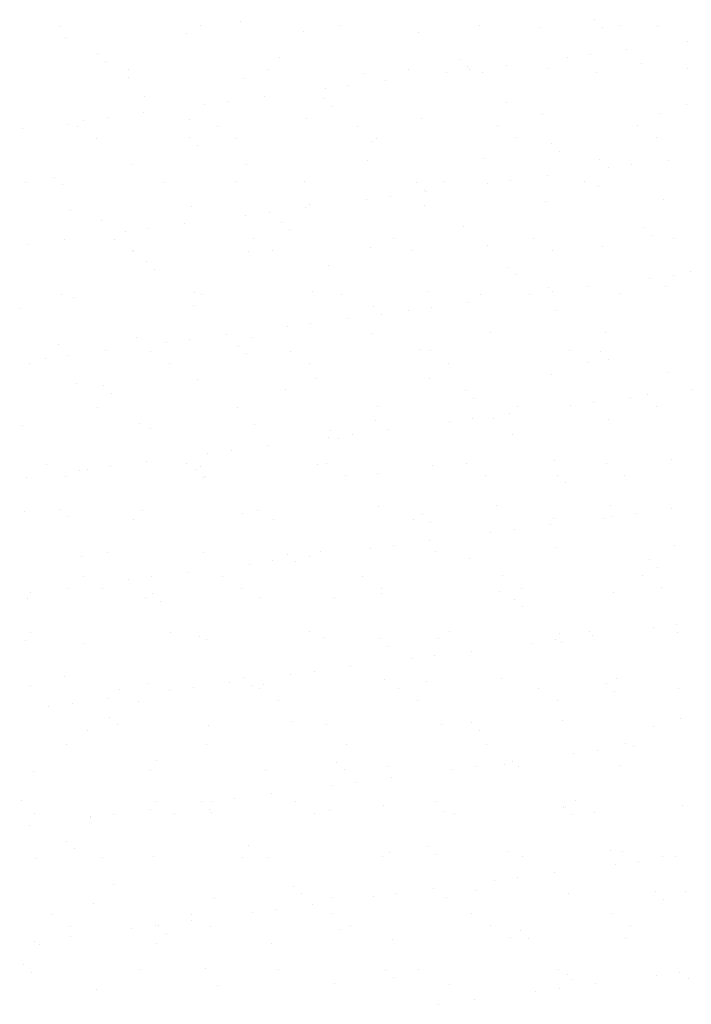
# Model space of a CAD drawing. Extents: x -89138694 to -89134179, y 5234631356 to 5234633218.
# Drawn here: x -89135810 to -89135736, y 5234631854 to 5234631964 of the extents above; entities that cross this region are included whole.
import ezdxf

# ---------------------------------------------------------------- set-up
doc = ezdxf.new("R2010")
doc.units = 0
doc.header["$LTSCALE"] = 180
doc.header["$MEASUREMENT"] = 0
doc.layers.get('0').update_dxf_attribs({"linetype": 'CONTINUOUS'})
doc.layers.add('AVERDES', color=3, linetype='CONTINUOUS')

# ---------------------------------------------------------------- blocks, each defined once
blk = doc.blocks.new('*X74')
at = {"color": 0}
for p, q in [((91828816.68, 2915197851.29), (91828816.68, 2915197851.29)), ((91828832.25, 2915197851.32), (91828832.25, 2915197851.32)), ((91828836.72, 2915197851.78), (91828836.72, 2915197851.78)), ((91828847.82, 2915197851.35), (91828847.82, 2915197851.35)), ((91828863.39, 2915197851.37), (91828863.39, 2915197851.37)), ((91828876.11, 2915197852.02), (91828876.11, 2915197852.02)), ((91828878.96, 2915197851.4), (91828878.96, 2915197851.4)), ((91828883.15, 2915197851.25), (91828883.15, 2915197851.25)), ((91828830.68, 2915197850.49), (91828830.68, 2915197850.49)), ((91828843.77, 2915197850.66), (91828843.77, 2915197850.66)), ((91828856.56, 2915197850.6), (91828856.56, 2915197850.6)), ((91828870.06, 2915197851.09), (91828870.06, 2915197851.09)), ((91828877.03, 2915197851.17), (91828877.03, 2915197851.17)), ((91828817.18, 2915197850.01), (91828817.18, 2915197850.01)), ((91828886.55, 2915197849.62), (91828886.55, 2915197849.62)), ((91828820.77, 2915197848.24), (91828820.77, 2915197848.24)), ((91828875.69, 2915197848.19), (91828875.69, 2915197848.19)), ((91828879.76, 2915197848.73), (91828879.76, 2915197848.73)), ((91828821.69, 2915197847.4), (91828821.69, 2915197847.4)), ((91828841.07, 2915197847.8), (91828841.07, 2915197847.8)), ((91828861.08, 2915197847.63), (91828861.08, 2915197847.63)), ((91828866.3, 2915197846.96), (91828866.3, 2915197846.96)), ((91828873.09, 2915197847.85), (91828873.09, 2915197847.85)), ((91828881.38, 2915197847.18), (91828881.38, 2915197847.18)), ((91828824.27, 2915197846.45), (91828824.27, 2915197846.45)), ((91828839.84, 2915197846.48), (91828839.84, 2915197846.48)), ((91828850.53, 2915197845.97), (91828850.53, 2915197845.97)), ((91828855.41, 2915197846.51), (91828855.41, 2915197846.51)), ((91828859.63, 2915197846.08), (91828859.63, 2915197846.08)), ((91828862, 2915197846.78), (91828862, 2915197846.78)), ((91828862.23, 2915197846.42), (91828862.23, 2915197846.42)), ((91828863.62, 2915197846.14), (91828863.62, 2915197846.14)), ((91828870.98, 2915197846.54), (91828870.98, 2915197846.54)), ((91828876.41, 2915197846.08), (91828876.41, 2915197846.08)), ((91828886.55, 2915197846.57), (91828886.55, 2915197846.57)), ((91828824.23, 2915197845.55), (91828824.23, 2915197845.55)), ((91828837.02, 2915197845.49), (91828837.02, 2915197845.49)), ((91828852.84, 2915197845.19), (91828852.84, 2915197845.19)), ((91828846.17, 2915197844.31), (91828846.17, 2915197844.31)), ((91828848.78, 2915197844.65), (91828848.78, 2915197844.65)), ((91828826.04, 2915197843.41), (91828826.04, 2915197843.41)), ((91828832.71, 2915197842.54), (91828832.71, 2915197842.54)), ((91828835.32, 2915197842.88), (91828835.32, 2915197842.88)), ((91828839.38, 2915197843.41), (91828839.38, 2915197843.41)), ((91828846.05, 2915197843.24), (91828846.05, 2915197843.24)), ((91828866.35, 2915197842.8), (91828866.35, 2915197842.8)), ((91828886.36, 2915197842.62), (91828886.36, 2915197842.62)), ((91828825.92, 2915197841.64), (91828825.92, 2915197841.64)), ((91828846.97, 2915197842.39), (91828846.97, 2915197842.39)), ((91828870.38, 2915197841.45), (91828870.38, 2915197841.45)), ((91828883.47, 2915197841.62), (91828883.47, 2915197841.62)), ((91828817.49, 2915197840.37), (91828817.49, 2915197840.37)), ((91828819.26, 2915197840.76), (91828819.26, 2915197840.76)), ((91828821.86, 2915197841.11), (91828821.86, 2915197841.11)), ((91828831, 2915197840.86), (91828831, 2915197840.86)), ((91828844.08, 2915197841.03), (91828844.08, 2915197841.03)), ((91828856.87, 2915197840.97), (91828856.87, 2915197840.97)), ((91828812.46, 2915197839.87), (91828812.46, 2915197839.87)), ((91828818.61, 2915197840.11), (91828818.61, 2915197840.11)), ((91828834.18, 2915197840.14), (91828834.18, 2915197840.14)), ((91828849.75, 2915197840.17), (91828849.75, 2915197840.17)), ((91828865.32, 2915197840.2), (91828865.32, 2915197840.2)), ((91828880.89, 2915197840.23), (91828880.89, 2915197840.23)), ((91828820.72, 2915197838.77), (91828820.72, 2915197838.77)), ((91828831.02, 2915197838.85), (91828831.02, 2915197838.85)), ((91828836.29, 2915197838.8), (91828836.29, 2915197838.8)), ((91828851.32, 2915197838.41), (91828851.32, 2915197838.41)), ((91828851.86, 2915197838.83), (91828851.86, 2915197838.83)), ((91828867.43, 2915197838.85), (91828867.43, 2915197838.85)), ((91828871.33, 2915197838.24), (91828871.33, 2915197838.24)), ((91828883, 2915197838.88), (91828883, 2915197838.88)), ((91828831.94, 2915197838.01), (91828831.94, 2915197838.01)), ((91828872.25, 2915197837.39), (91828872.25, 2915197837.39)), ((91828824.55, 2915197835.91), (91828824.55, 2915197835.91)), ((91828850.84, 2915197836.34), (91828850.84, 2915197836.34)), ((91828863.93, 2915197836.51), (91828863.93, 2915197836.51)), ((91828876.72, 2915197836.44), (91828876.72, 2915197836.44)), ((91828884.37, 2915197836.39), (91828884.37, 2915197836.39)), ((91828837.34, 2915197835.85), (91828837.34, 2915197835.85)), ((91828877.7, 2915197835.51), (91828877.7, 2915197835.51)), ((91828880.3, 2915197835.86), (91828880.3, 2915197835.86)), ((91828812.74, 2915197833.9), (91828812.74, 2915197833.9)), ((91828815.99, 2915197834.46), (91828815.99, 2915197834.46)), ((91828828.31, 2915197833.93), (91828828.31, 2915197833.93)), ((91828836.29, 2915197834.02), (91828836.29, 2915197834.02)), ((91828843.88, 2915197833.96), (91828843.88, 2915197833.96)), ((91828856.3, 2915197833.85), (91828856.3, 2915197833.85)), ((91828859.45, 2915197833.99), (91828859.45, 2915197833.99)), ((91828864.24, 2915197833.74), (91828864.24, 2915197833.74)), ((91828866.84, 2915197834.08), (91828866.84, 2915197834.08)), ((91828870.91, 2915197834.62), (91828870.91, 2915197834.62)), ((91828875.02, 2915197834.02), (91828875.02, 2915197834.02)), ((91828816.91, 2915197833.62), (91828816.91, 2915197833.62)), ((91828857.22, 2915197833), (91828857.22, 2915197833)), ((91828857.45, 2915197832.85), (91828857.45, 2915197832.85)), ((91828876.6, 2915197833.41), (91828876.6, 2915197833.41)), ((91828850.78, 2915197831.97), (91828850.78, 2915197831.97)), ((91828853.39, 2915197832.31), (91828853.39, 2915197832.31)), ((91828870.69, 2915197831.82), (91828870.69, 2915197831.82)), ((91828883.78, 2915197831.98), (91828883.78, 2915197831.98)), ((91828817.81, 2915197830.74), (91828817.81, 2915197830.74)), ((91828831.31, 2915197831.23), (91828831.31, 2915197831.23)), ((91828839.93, 2915197830.54), (91828839.93, 2915197830.54)), ((91828843.99, 2915197831.07), (91828843.99, 2915197831.07)), ((91828844.4, 2915197831.39), (91828844.4, 2915197831.39)), ((91828857.19, 2915197831.33), (91828857.19, 2915197831.33)), ((91828821.26, 2915197829.63), (91828821.26, 2915197829.63)), ((91828837.32, 2915197830.2), (91828837.32, 2915197830.2)), ((91828841.27, 2915197829.46), (91828841.27, 2915197829.46)), ((91828823.87, 2915197828.43), (91828823.87, 2915197828.43)), ((91828826.47, 2915197828.77), (91828826.47, 2915197828.77)), ((91828830.53, 2915197829.3), (91828830.53, 2915197829.3)), ((91828842.19, 2915197828.61), (91828842.19, 2915197828.61)), ((91828861.57, 2915197829.02), (91828861.57, 2915197829.02)), ((91828881.58, 2915197828.85), (91828881.58, 2915197828.85)), ((91828817.07, 2915197827.53), (91828817.07, 2915197827.53)), ((91828822.65, 2915197827.59), (91828822.65, 2915197827.59)), ((91828838.22, 2915197827.62), (91828838.22, 2915197827.62)), ((91828853.79, 2915197827.65), (91828853.79, 2915197827.65)), ((91828869.36, 2915197827.68), (91828869.36, 2915197827.68)), ((91828882.5, 2915197828), (91828882.5, 2915197828)), ((91828884.93, 2915197827.7), (91828884.93, 2915197827.7)), ((91828813.01, 2915197827), (91828813.01, 2915197827)), ((91828824.75, 2915197826.25), (91828824.75, 2915197826.25)), ((91828824.86, 2915197826.28), (91828824.86, 2915197826.28)), ((91828837.65, 2915197826.22), (91828837.65, 2915197826.22)), ((91828840.33, 2915197826.28), (91828840.33, 2915197826.28)), ((91828851.16, 2915197826.7), (91828851.16, 2915197826.7)), ((91828855.9, 2915197826.3), (91828855.9, 2915197826.3)), ((91828864.25, 2915197826.87), (91828864.25, 2915197826.87)), ((91828871.47, 2915197826.33), (91828871.47, 2915197826.33)), ((91828877.04, 2915197826.81), (91828877.04, 2915197826.81)), ((91828826.24, 2915197825.07), (91828826.24, 2915197825.07)), ((91828827.16, 2915197824.23), (91828827.16, 2915197824.23)), ((91828846.54, 2915197824.63), (91828846.54, 2915197824.63)), ((91828866.55, 2915197824.46), (91828866.55, 2915197824.46)), ((91828886.85, 2915197824.01), (91828886.85, 2915197824.01)), ((91828867.47, 2915197823.61), (91828867.47, 2915197823.61)), ((91828882.31, 2915197823.17), (91828882.31, 2915197823.17)), ((91828884.91, 2915197823.52), (91828884.91, 2915197823.52)), ((91828844.71, 2915197821.76), (91828844.71, 2915197821.76)), ((91828857.5, 2915197821.7), (91828857.5, 2915197821.7)), ((91828871.01, 2915197822.18), (91828871.01, 2915197822.18)), ((91828871.45, 2915197821.74), (91828871.45, 2915197821.74)), ((91828875.52, 2915197822.28), (91828875.52, 2915197822.28)), ((91828884.1, 2915197822.35), (91828884.1, 2915197822.35)), ((91828816.77, 2915197821.38), (91828816.77, 2915197821.38)), ((91828818.12, 2915197821.1), (91828818.12, 2915197821.1)), ((91828831.63, 2915197821.59), (91828831.63, 2915197821.59)), ((91828832.34, 2915197821.41), (91828832.34, 2915197821.41)), ((91828847.92, 2915197821.44), (91828847.92, 2915197821.44)), ((91828863.49, 2915197821.47), (91828863.49, 2915197821.47)), ((91828868.85, 2915197821.4), (91828868.85, 2915197821.4)), ((91828879.06, 2915197821.5), (91828879.06, 2915197821.5)), ((91828812.13, 2915197819.84), (91828812.13, 2915197819.84)), ((91828831.51, 2915197820.24), (91828831.51, 2915197820.24)), ((91828851.52, 2915197820.07), (91828851.52, 2915197820.07)), ((91828855.39, 2915197819.63), (91828855.39, 2915197819.63)), ((91828858, 2915197819.97), (91828858, 2915197819.97)), ((91828862.06, 2915197820.51), (91828862.06, 2915197820.51)), ((91828871.82, 2915197819.63), (91828871.82, 2915197819.63)), ((91828848.6, 2915197818.74), (91828848.6, 2915197818.74)), ((91828852.44, 2915197819.22), (91828852.44, 2915197819.22)), ((91828841.93, 2915197817.86), (91828841.93, 2915197817.86)), ((91828844.54, 2915197818.2), (91828844.54, 2915197818.2)), ((91828825.18, 2915197816.65), (91828825.18, 2915197816.65)), ((91828831.08, 2915197816.43), (91828831.08, 2915197816.43)), ((91828835.14, 2915197816.96), (91828835.14, 2915197816.96)), ((91828837.97, 2915197816.58), (91828837.97, 2915197816.58)), ((91828851.47, 2915197817.07), (91828851.47, 2915197817.07)), ((91828864.56, 2915197817.24), (91828864.56, 2915197817.24)), ((91828877.35, 2915197817.18), (91828877.35, 2915197817.18)), ((91828816.48, 2915197815.85), (91828816.48, 2915197815.85)), ((91828821.68, 2915197815.19), (91828821.68, 2915197815.19)), ((91828826.68, 2915197815.07), (91828826.68, 2915197815.07)), ((91828828.48, 2915197816.09), (91828828.48, 2915197816.09)), ((91828836.48, 2915197815.68), (91828836.48, 2915197815.68)), ((91828842.25, 2915197815.1), (91828842.25, 2915197815.1)), ((91828856.79, 2915197815.24), (91828856.79, 2915197815.24)), ((91828857.83, 2915197815.13), (91828857.83, 2915197815.13)), ((91828873.4, 2915197815.16), (91828873.4, 2915197815.16)), ((91828815.02, 2915197814.31), (91828815.02, 2915197814.31)), ((91828817.62, 2915197814.66), (91828817.62, 2915197814.66)), ((91828837.41, 2915197814.84), (91828837.41, 2915197814.84)), ((91828876.79, 2915197815.07), (91828876.79, 2915197815.07)), ((91828877.72, 2915197814.22), (91828877.72, 2915197814.22)), ((91828813.22, 2915197813.7), (91828813.22, 2915197813.7)), ((91828828.79, 2915197813.73), (91828828.79, 2915197813.73)), ((91828844.36, 2915197813.76), (91828844.36, 2915197813.76)), ((91828859.93, 2915197813.78), (91828859.93, 2915197813.78)), ((91828875.5, 2915197813.81), (91828875.5, 2915197813.81)), ((91828831.94, 2915197811.96), (91828831.94, 2915197811.96)), ((91828845.03, 2915197812.12), (91828845.03, 2915197812.12)), ((91828857.82, 2915197812.06), (91828857.82, 2915197812.06)), ((91828871.32, 2915197812.55), (91828871.32, 2915197812.55)), ((91828884.41, 2915197812.72), (91828884.41, 2915197812.72)), ((91828818.44, 2915197811.47), (91828818.44, 2915197811.47)), ((91828821.45, 2915197811.29), (91828821.45, 2915197811.29)), ((91828841.76, 2915197810.85), (91828841.76, 2915197810.85)), ((91828886.92, 2915197810.84), (91828886.92, 2915197810.84)), ((91828822.38, 2915197810.45), (91828822.38, 2915197810.45)), ((91828861.76, 2915197810.68), (91828861.76, 2915197810.68)), ((91828862.69, 2915197809.83), (91828862.69, 2915197809.83)), ((91828880.13, 2915197809.94), (91828880.13, 2915197809.94)), ((91828882.07, 2915197810.24), (91828882.07, 2915197810.24)), ((91828820.81, 2915197808.86), (91828820.81, 2915197808.86)), ((91828836.38, 2915197808.89), (91828836.38, 2915197808.89)), ((91828851.95, 2915197808.92), (91828851.95, 2915197808.92)), ((91828867.52, 2915197808.95), (91828867.52, 2915197808.95)), ((91828873.46, 2915197809.06), (91828873.46, 2915197809.06)), ((91828876.06, 2915197809.41), (91828876.06, 2915197809.41)), ((91828883.1, 2915197808.98), (91828883.1, 2915197808.98)), ((91828851.79, 2915197807.44), (91828851.79, 2915197807.44)), ((91828862.61, 2915197807.63), (91828862.61, 2915197807.63)), ((91828864.88, 2915197807.6), (91828864.88, 2915197807.6)), ((91828866.67, 2915197808.17), (91828866.67, 2915197808.17)), ((91828877.67, 2915197807.54), (91828877.67, 2915197807.54)), ((91828812.41, 2915197806.84), (91828812.41, 2915197806.84)), ((91828825.49, 2915197807.01), (91828825.49, 2915197807.01)), ((91828826.73, 2915197806.46), (91828826.73, 2915197806.46)), ((91828838.28, 2915197806.95), (91828838.28, 2915197806.95)), ((91828853.21, 2915197806.4), (91828853.21, 2915197806.4)), ((91828860, 2915197807.29), (91828860, 2915197807.29)), ((91828846.54, 2915197805.52), (91828846.54, 2915197805.52)), ((91828846.73, 2915197806.29), (91828846.73, 2915197806.29)), ((91828847.65, 2915197805.44), (91828847.65, 2915197805.44)), ((91828849.15, 2915197805.86), (91828849.15, 2915197805.86)), ((91828867.04, 2915197805.85), (91828867.04, 2915197805.85)), ((91828839.75, 2915197804.63), (91828839.75, 2915197804.63)), ((91828833.09, 2915197803.75), (91828833.09, 2915197803.75)), ((91828835.69, 2915197804.09), (91828835.69, 2915197804.09)), ((91828884.73, 2915197803.08), (91828884.73, 2915197803.08)), ((91828815.15, 2915197802.52), (91828815.15, 2915197802.52)), ((91828819.63, 2915197801.98), (91828819.63, 2915197801.98)), ((91828822.23, 2915197802.32), (91828822.23, 2915197802.32)), ((91828826.29, 2915197802.85), (91828826.29, 2915197802.85)), ((91828830.72, 2915197802.55), (91828830.72, 2915197802.55)), ((91828832.26, 2915197802.32), (91828832.26, 2915197802.32)), ((91828845.34, 2915197802.49), (91828845.34, 2915197802.49)), ((91828846.29, 2915197802.58), (91828846.29, 2915197802.58)), ((91828858.13, 2915197802.43), (91828858.13, 2915197802.43)), ((91828861.86, 2915197802.61), (91828861.86, 2915197802.61)), ((91828871.64, 2915197802.92), (91828871.64, 2915197802.92)), ((91828877.43, 2915197802.64), (91828877.43, 2915197802.64)), ((91828812.84, 2915197801.08), (91828812.84, 2915197801.08)), ((91828817.26, 2915197801.18), (91828817.26, 2915197801.18)), ((91828818.75, 2915197801.84), (91828818.75, 2915197801.84)), ((91828831.7, 2915197801.9), (91828831.7, 2915197801.9)), ((91828832.62, 2915197801.06), (91828832.62, 2915197801.06)), ((91828832.83, 2915197801.21), (91828832.83, 2915197801.21)), ((91828848.4, 2915197801.24), (91828848.4, 2915197801.24)), ((91828852, 2915197801.46), (91828852, 2915197801.46)), ((91828863.97, 2915197801.26), (91828863.97, 2915197801.26)), ((91828872.01, 2915197801.29), (91828872.01, 2915197801.29)), ((91828879.54, 2915197801.29), (91828879.54, 2915197801.29)), ((91828872.93, 2915197800.44), (91828872.93, 2915197800.44)), ((91828852.1, 2915197797.8), (91828852.1, 2915197797.8)), ((91828865.19, 2915197797.97), (91828865.19, 2915197797.97)), ((91828877.98, 2915197797.91), (91828877.98, 2915197797.91)), ((91828884.74, 2915197797.6), (91828884.74, 2915197797.6)), ((91828812.72, 2915197797.21), (91828812.72, 2915197797.21)), ((91828816.67, 2915197797.51), (91828816.67, 2915197797.51)), ((91828817.59, 2915197796.67), (91828817.59, 2915197796.67)), ((91828825.81, 2915197797.38), (91828825.81, 2915197797.38)), ((91828836.97, 2915197797.07), (91828836.97, 2915197797.07)), ((91828838.6, 2915197797.32), (91828838.6, 2915197797.32)), ((91828856.98, 2915197796.9), (91828856.98, 2915197796.9)), ((91828877.28, 2915197796.46), (91828877.28, 2915197796.46)), ((91828878.07, 2915197796.72), (91828878.07, 2915197796.72)), ((91828880.67, 2915197797.07), (91828880.67, 2915197797.07)), ((91828824.85, 2915197796.34), (91828824.85, 2915197796.34)), ((91828840.42, 2915197796.37), (91828840.42, 2915197796.37)), ((91828855.99, 2915197796.4), (91828855.99, 2915197796.4)), ((91828857.9, 2915197796.05), (91828857.9, 2915197796.05)), ((91828871.28, 2915197795.83), (91828871.28, 2915197795.83)), ((91828871.56, 2915197796.43), (91828871.56, 2915197796.43)), ((91828864.61, 2915197794.95), (91828864.61, 2915197794.95)), ((91828867.22, 2915197795.3), (91828867.22, 2915197795.3)), ((91828851.15, 2915197793.18), (91828851.15, 2915197793.18)), ((91828853.76, 2915197793.52), (91828853.76, 2915197793.52)), ((91828857.82, 2915197794.06), (91828857.82, 2915197794.06)), ((91828871.95, 2915197793.28), (91828871.95, 2915197793.28)), ((91828885.04, 2915197793.45), (91828885.04, 2915197793.45)), ((91828819.07, 2915197792.2), (91828819.07, 2915197792.2)), ((91828821.94, 2915197792.68), (91828821.94, 2915197792.68)), ((91828832.57, 2915197792.69), (91828832.57, 2915197792.69)), ((91828841.95, 2915197792.51), (91828841.95, 2915197792.51)), ((91828844.36, 2915197792.29), (91828844.36, 2915197792.29)), ((91828845.66, 2915197792.86), (91828845.66, 2915197792.86)), ((91828858.45, 2915197792.79), (91828858.45, 2915197792.79)), ((91828862.25, 2915197792.07), (91828862.25, 2915197792.07)), ((91828837.7, 2915197791.41), (91828837.7, 2915197791.41)), ((91828840.3, 2915197791.75), (91828840.3, 2915197791.75)), ((91828842.87, 2915197791.67), (91828842.87, 2915197791.67)), ((91828882.26, 2915197791.9), (91828882.26, 2915197791.9)), ((91828883.18, 2915197791.05), (91828883.18, 2915197791.05)), ((91828819.19, 2915197790), (91828819.19, 2915197790)), ((91828826.84, 2915197789.98), (91828826.84, 2915197789.98)), ((91828830.9, 2915197790.51), (91828830.9, 2915197790.51)), ((91828834.76, 2915197790.03), (91828834.76, 2915197790.03)), ((91828850.33, 2915197790.06), (91828850.33, 2915197790.06)), ((91828865.9, 2915197790.09), (91828865.9, 2915197790.09)), ((91828881.47, 2915197790.11), (91828881.47, 2915197790.11)), ((91828824.24, 2915197789.64), (91828824.24, 2915197789.64)), ((91828883.58, 2915197788.77), (91828883.58, 2915197788.77)), ((91828813.38, 2915197788.21), (91828813.38, 2915197788.21)), ((91828817.45, 2915197788.74), (91828817.45, 2915197788.74)), ((91828821.3, 2915197788.66), (91828821.3, 2915197788.66)), ((91828826.12, 2915197787.74), (91828826.12, 2915197787.74)), ((91828826.92, 2915197788.12), (91828826.92, 2915197788.12)), ((91828836.87, 2915197788.69), (91828836.87, 2915197788.69)), ((91828838.91, 2915197787.68), (91828838.91, 2915197787.68)), ((91828847.22, 2915197787.68), (91828847.22, 2915197787.68)), ((91828852.42, 2915197788.17), (91828852.42, 2915197788.17)), ((91828852.44, 2915197788.72), (91828852.44, 2915197788.72)), ((91828865.51, 2915197788.34), (91828865.51, 2915197788.34)), ((91828868.01, 2915197788.74), (91828868.01, 2915197788.74)), ((91828878.3, 2915197788.27), (91828878.3, 2915197788.27)), ((91828813.04, 2915197787.58), (91828813.04, 2915197787.58)), ((91828827.84, 2915197787.28), (91828827.84, 2915197787.28)), ((91828867.23, 2915197787.51), (91828867.23, 2915197787.51)), ((91828868.15, 2915197786.66), (91828868.15, 2915197786.66)), ((91828882.68, 2915197784.39), (91828882.68, 2915197784.39)), ((91828885.28, 2915197784.73), (91828885.28, 2915197784.73)), ((91828813.32, 2915197783.79), (91828813.32, 2915197783.79)), ((91828828.89, 2915197783.82), (91828828.89, 2915197783.82)), ((91828832.19, 2915197783.29), (91828832.19, 2915197783.29)), ((91828844.46, 2915197783.85), (91828844.46, 2915197783.85)), ((91828860.03, 2915197783.88), (91828860.03, 2915197783.88)), ((91828872.27, 2915197783.65), (91828872.27, 2915197783.65)), ((91828875.6, 2915197783.91), (91828875.6, 2915197783.91)), ((91828875.89, 2915197783.49), (91828875.89, 2915197783.49)), ((91828885.36, 2915197783.81), (91828885.36, 2915197783.81)), ((91828812.81, 2915197782.89), (91828812.81, 2915197782.89)), ((91828819.38, 2915197782.57), (91828819.38, 2915197782.57)), ((91828832.89, 2915197783.06), (91828832.89, 2915197783.06)), ((91828845.97, 2915197783.22), (91828845.97, 2915197783.22)), ((91828852.2, 2915197783.12), (91828852.2, 2915197783.12)), ((91828853.12, 2915197782.28), (91828853.12, 2915197782.28)), ((91828858.76, 2915197783.16), (91828858.76, 2915197783.16)), ((91828869.22, 2915197782.61), (91828869.22, 2915197782.61)), ((91828871.83, 2915197782.96), (91828871.83, 2915197782.96)), ((91828872.5, 2915197782.68), (91828872.5, 2915197782.68)), ((91828858.37, 2915197781.18), (91828858.37, 2915197781.18)), ((91828862.43, 2915197781.72), (91828862.43, 2915197781.72)), ((91828855.76, 2915197780.84), (91828855.76, 2915197780.84)), ((91828817.16, 2915197778.9), (91828817.16, 2915197778.9)), ((91828842.31, 2915197779.07), (91828842.31, 2915197779.07)), ((91828844.91, 2915197779.41), (91828844.91, 2915197779.41)), ((91828848.97, 2915197779.95), (91828848.97, 2915197779.95)), ((91828813.35, 2915197777.94), (91828813.35, 2915197777.94)), ((91828826.44, 2915197778.11), (91828826.44, 2915197778.11)), ((91828835.51, 2915197778.18), (91828835.51, 2915197778.18)), ((91828837.17, 2915197778.73), (91828837.17, 2915197778.73)), ((91828838.09, 2915197777.89), (91828838.09, 2915197777.89)), ((91828839.23, 2915197778.05), (91828839.23, 2915197778.05)), ((91828852.73, 2915197778.53), (91828852.73, 2915197778.53)), ((91828857.47, 2915197778.29), (91828857.47, 2915197778.29)), ((91828865.82, 2915197778.7), (91828865.82, 2915197778.7)), ((91828877.48, 2915197778.12), (91828877.48, 2915197778.12)), ((91828878.61, 2915197778.64), (91828878.61, 2915197778.64)), ((91828823.23, 2915197777.48), (91828823.23, 2915197777.48)), ((91828828.85, 2915197777.3), (91828828.85, 2915197777.3)), ((91828831.45, 2915197777.64), (91828831.45, 2915197777.64)), ((91828838.8, 2915197777.51), (91828838.8, 2915197777.51)), ((91828854.37, 2915197777.54), (91828854.37, 2915197777.54)), ((91828869.94, 2915197777.57), (91828869.94, 2915197777.57)), ((91828878.4, 2915197777.27), (91828878.4, 2915197777.27)), ((91828885.51, 2915197777.59), (91828885.51, 2915197777.59)), ((91828817.99, 2915197775.87), (91828817.99, 2915197775.87)), ((91828822.06, 2915197776.4), (91828822.06, 2915197776.4)), ((91828825.34, 2915197776.14), (91828825.34, 2915197776.14)), ((91828840.91, 2915197776.17), (91828840.91, 2915197776.17)), ((91828856.48, 2915197776.19), (91828856.48, 2915197776.19)), ((91828872.05, 2915197776.22), (91828872.05, 2915197776.22)), ((91828815.39, 2915197775.53), (91828815.39, 2915197775.53)), ((91828822.14, 2915197774.34), (91828822.14, 2915197774.34)), ((91828823.06, 2915197773.5), (91828823.06, 2915197773.5)), ((91828833.2, 2915197773.42), (91828833.2, 2915197773.42)), ((91828842.44, 2915197773.9), (91828842.44, 2915197773.9)), ((91828846.29, 2915197773.59), (91828846.29, 2915197773.59)), ((91828859.08, 2915197773.53), (91828859.08, 2915197773.53)), ((91828862.45, 2915197773.73), (91828862.45, 2915197773.73)), ((91828872.58, 2915197774.01), (91828872.58, 2915197774.01)), ((91828885.67, 2915197774.18), (91828885.67, 2915197774.18)), ((91828819.7, 2915197772.93), (91828819.7, 2915197772.93)), ((91828863.37, 2915197772.88), (91828863.37, 2915197772.88)), ((91828882.75, 2915197773.29), (91828882.75, 2915197773.29)), ((91828817.36, 2915197771.27), (91828817.36, 2915197771.27)), ((91828832.93, 2915197771.3), (91828832.93, 2915197771.3)), ((91828848.5, 2915197771.33), (91828848.5, 2915197771.33)), ((91828864.07, 2915197771.36), (91828864.07, 2915197771.36)), ((91828879.64, 2915197771.39), (91828879.64, 2915197771.39)), ((91828873.83, 2915197770.27), (91828873.83, 2915197770.27)), ((91828876.44, 2915197770.62), (91828876.44, 2915197770.62)), ((91828880.5, 2915197771.15), (91828880.5, 2915197771.15)), ((91828827.41, 2915197769.51), (91828827.41, 2915197769.51)), ((91828847.42, 2915197769.34), (91828847.42, 2915197769.34)), ((91828866.14, 2915197769.07), (91828866.14, 2915197769.07)), ((91828867.04, 2915197769.38), (91828867.04, 2915197769.38)), ((91828813.67, 2915197768.31), (91828813.67, 2915197768.31)), ((91828826.75, 2915197768.47), (91828826.75, 2915197768.47)), ((91828839.54, 2915197768.41), (91828839.54, 2915197768.41)), ((91828848.34, 2915197768.5), (91828848.34, 2915197768.5)), ((91828853.05, 2915197768.9), (91828853.05, 2915197768.9)), ((91828860.37, 2915197768.5), (91828860.37, 2915197768.5)), ((91828862.98, 2915197768.85), (91828862.98, 2915197768.85)), ((91828867.72, 2915197768.9), (91828867.72, 2915197768.9)), ((91828878.93, 2915197769.01), (91828878.93, 2915197769.01)), ((91828849.52, 2915197767.07), (91828849.52, 2915197767.07)), ((91828853.58, 2915197767.61), (91828853.58, 2915197767.61)), ((91828840.12, 2915197765.84), (91828840.12, 2915197765.84)), ((91828846.92, 2915197766.73), (91828846.92, 2915197766.73)), ((91828812.38, 2915197765.12), (91828812.38, 2915197765.12)), ((91828827.27, 2915197764.96), (91828827.27, 2915197764.96)), ((91828832.39, 2915197764.95), (91828832.39, 2915197764.95)), ((91828833.46, 2915197764.96), (91828833.46, 2915197764.96)), ((91828836.06, 2915197765.3), (91828836.06, 2915197765.3)), ((91828842.84, 2915197764.99), (91828842.84, 2915197764.99)), ((91828858.41, 2915197765.02), (91828858.41, 2915197765.02)), ((91828873.98, 2915197765.05), (91828873.98, 2915197765.05)), ((91828813.8, 2915197763.59), (91828813.8, 2915197763.59)), ((91828826.67, 2915197764.06), (91828826.67, 2915197764.06)), ((91828829.37, 2915197763.62), (91828829.37, 2915197763.62)), ((91828833.31, 2915197764.11), (91828833.31, 2915197764.11)), ((91828833.51, 2915197763.79), (91828833.51, 2915197763.79)), ((91828844.95, 2915197763.65), (91828844.95, 2915197763.65)), ((91828846.6, 2915197763.95), (91828846.6, 2915197763.95)), ((91828852.69, 2915197764.51), (91828852.69, 2915197764.51)), ((91828859.39, 2915197763.89), (91828859.39, 2915197763.89)), ((91828860.52, 2915197763.67), (91828860.52, 2915197763.67)), ((91828872.69, 2915197764.34), (91828872.69, 2915197764.34)), ((91828872.9, 2915197764.38), (91828872.9, 2915197764.38)), ((91828876.09, 2915197763.7), (91828876.09, 2915197763.7)), ((91828885.99, 2915197764.55), (91828885.99, 2915197764.55)), ((91828820, 2915197763.19), (91828820, 2915197763.19)), ((91828820.01, 2915197763.3), (91828820.01, 2915197763.3)), ((91828822.6, 2915197763.53), (91828822.6, 2915197763.53)), ((91828873.62, 2915197763.49), (91828873.62, 2915197763.49)), ((91828813.21, 2915197762.29), (91828813.21, 2915197762.29)), ((91828817.35, 2915197760.56), (91828817.35, 2915197760.56)), ((91828818.28, 2915197759.72), (91828818.28, 2915197759.72)), ((91828837.66, 2915197760.12), (91828837.66, 2915197760.12)), ((91828853.36, 2915197759.27), (91828853.36, 2915197759.27)), ((91828857.66, 2915197759.95), (91828857.66, 2915197759.95)), ((91828866.45, 2915197759.43), (91828866.45, 2915197759.43)), ((91828877.97, 2915197759.51), (91828877.97, 2915197759.51)), ((91828879.24, 2915197759.37), (91828879.24, 2915197759.37)), ((91828813.98, 2915197758.67), (91828813.98, 2915197758.67)), ((91828821.39, 2915197758.75), (91828821.39, 2915197758.75)), ((91828827.07, 2915197758.84), (91828827.07, 2915197758.84)), ((91828836.96, 2915197758.78), (91828836.96, 2915197758.78)), ((91828839.86, 2915197758.78), (91828839.86, 2915197758.78)), ((91828852.54, 2915197758.81), (91828852.54, 2915197758.81)), ((91828858.59, 2915197759.11), (91828858.59, 2915197759.11)), ((91828868.11, 2915197758.84), (91828868.11, 2915197758.84)), ((91828881.05, 2915197758.28), (91828881.05, 2915197758.28)), ((91828883.68, 2915197758.87), (91828883.68, 2915197758.87)), ((91828885.11, 2915197758.81), (91828885.11, 2915197758.81)), ((91828871.65, 2915197757.04), (91828871.65, 2915197757.04)), ((91828878.44, 2915197757.94), (91828878.44, 2915197757.94)), ((91828864.98, 2915197756.16), (91828864.98, 2915197756.16)), ((91828867.59, 2915197756.51), (91828867.59, 2915197756.51)), ((91828822.63, 2915197755.73), (91828822.63, 2915197755.73)), ((91828842.63, 2915197755.56), (91828842.63, 2915197755.56)), ((91828858.19, 2915197755.27), (91828858.19, 2915197755.27)), ((91828862.94, 2915197755.12), (91828862.94, 2915197755.12)), ((91828882.94, 2915197754.95), (91828882.94, 2915197754.95)), ((91828886.3, 2915197754.91), (91828886.3, 2915197754.91)), ((91828833.83, 2915197754.15), (91828833.83, 2915197754.15)), ((91828843.56, 2915197754.72), (91828843.56, 2915197754.72)), ((91828846.92, 2915197754.32), (91828846.92, 2915197754.32)), ((91828851.53, 2915197754.39), (91828851.53, 2915197754.39)), ((91828854.13, 2915197754.73), (91828854.13, 2915197754.73)), ((91828859.71, 2915197754.26), (91828859.71, 2915197754.26)), ((91828873.21, 2915197754.74), (91828873.21, 2915197754.74)), ((91828883.86, 2915197754.1), (91828883.86, 2915197754.1)), ((91828820.33, 2915197753.67), (91828820.33, 2915197753.67)), ((91828838.07, 2915197752.62), (91828838.07, 2915197752.62)), ((91828840.67, 2915197752.96), (91828840.67, 2915197752.96)), ((91828844.73, 2915197753.5), (91828844.73, 2915197753.5)), ((91828815.73, 2915197752.41), (91828815.73, 2915197752.41)), ((91828831.28, 2915197751.73), (91828831.28, 2915197751.73)), ((91828831.3, 2915197752.44), (91828831.3, 2915197752.44)), ((91828846.87, 2915197752.47), (91828846.87, 2915197752.47)), ((91828862.45, 2915197752.5), (91828862.45, 2915197752.5)), ((91828878.02, 2915197752.53), (91828878.02, 2915197752.53)), ((91828817.84, 2915197751.07), (91828817.84, 2915197751.07)), ((91828824.61, 2915197750.85), (91828824.61, 2915197750.85)), ((91828827.21, 2915197751.19), (91828827.21, 2915197751.19)), ((91828827.6, 2915197751.17), (91828827.6, 2915197751.17)), ((91828833.41, 2915197751.1), (91828833.41, 2915197751.1)), ((91828847.91, 2915197750.73), (91828847.91, 2915197750.73)), ((91828848.98, 2915197751.13), (91828848.98, 2915197751.13)), ((91828864.55, 2915197751.15), (91828864.55, 2915197751.15)), ((91828867.91, 2915197750.56), (91828867.91, 2915197750.56)), ((91828880.12, 2915197751.18), (91828880.12, 2915197751.18)), ((91828813.75, 2915197749.42), (91828813.75, 2915197749.42)), ((91828817.82, 2915197749.95), (91828817.82, 2915197749.95)), ((91828828.52, 2915197750.33), (91828828.52, 2915197750.33)), ((91828853.68, 2915197749.63), (91828853.68, 2915197749.63)), ((91828866.77, 2915197749.8), (91828866.77, 2915197749.8)), ((91828868.83, 2915197749.71), (91828868.83, 2915197749.71)), ((91828879.56, 2915197749.74), (91828879.56, 2915197749.74)), ((91828814.3, 2915197749.04), (91828814.3, 2915197749.04)), ((91828827.38, 2915197749.21), (91828827.38, 2915197749.21)), ((91828840.17, 2915197749.15), (91828840.17, 2915197749.15)), ((91828812.57, 2915197746.78), (91828812.57, 2915197746.78)), ((91828825.43, 2915197746.23), (91828825.43, 2915197746.23)), ((91828832.87, 2915197746.34), (91828832.87, 2915197746.34)), ((91828841, 2915197746.26), (91828841, 2915197746.26)), ((91828852.88, 2915197746.17), (91828852.88, 2915197746.17)), ((91828856.57, 2915197746.29), (91828856.57, 2915197746.29)), ((91828872.14, 2915197746.32), (91828872.14, 2915197746.32)), ((91828813.49, 2915197745.94), (91828813.49, 2915197745.94)), ((91828853.8, 2915197745.33), (91828853.8, 2915197745.33)), ((91828873.18, 2915197745.73), (91828873.18, 2915197745.73)), ((91828873.53, 2915197745.11), (91828873.53, 2915197745.11)), ((91828883.05, 2915197745.6), (91828883.05, 2915197745.6)), ((91828885.66, 2915197745.94), (91828885.66, 2915197745.94)), ((91828886.62, 2915197745.28), (91828886.62, 2915197745.28)), ((91828820.64, 2915197744.03), (91828820.64, 2915197744.03)), ((91828834.14, 2915197744.52), (91828834.14, 2915197744.52)), ((91828847.23, 2915197744.69), (91828847.23, 2915197744.69)), ((91828860.02, 2915197744.62), (91828860.02, 2915197744.62)), ((91828869.59, 2915197743.83), (91828869.59, 2915197743.83)), ((91828872.2, 2915197744.17), (91828872.2, 2915197744.17)), ((91828876.26, 2915197744.7), (91828876.26, 2915197744.7)), ((91828862.8, 2915197742.93), (91828862.8, 2915197742.93)), ((91828858.74, 2915197742.4), (91828858.74, 2915197742.4))]:
    blk.add_line(p, q, dxfattribs=at)

msp = doc.modelspace()

# ---------------------------------------------------------------- block references
at = {"layer": 'AVERDES'}
msp.add_blockref('*X74', (-180964622.44, 2319434111.97), dxfattribs=at)

doc.saveas('drawing.dxf')
